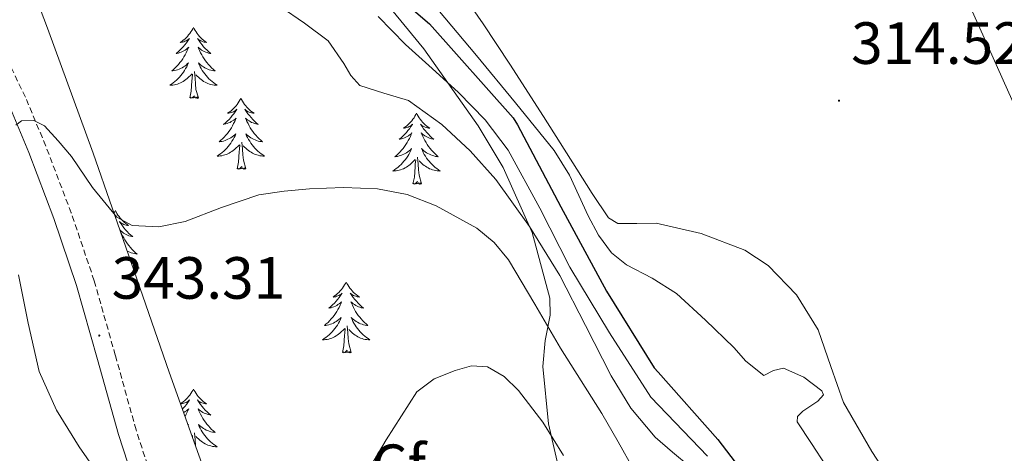
# Model space of a CAD drawing. Units: metres. Extents: x 579687 to 584176, y 4693794 to 4696816.
# Drawn here: x 583517 to 583683, y 4695048 to 4695121 of the extents above; entities that cross this region are included whole.
import ezdxf
from ezdxf.enums import TextEntityAlignment as Align

# ---------------------------------------------------------------- set-up
doc = ezdxf.new("R2010")
doc.units = ezdxf.units.M
doc.header["$MEASUREMENT"] = 0
doc.linetypes.add('TRAZOSX2', pattern=[1.5, 1, -0.5])
for name, color, linetype, lineweight in [('Carátula', 7, 'Continuous', 5), ('Level 11', 142, 'TRAZOSX2', 13), ('Level 21', 19, 'Continuous', 0), ('Level 35', 92, 'Continuous', 0), ('Level 36', 19, 'Continuous', 40), ('Level 37', 92, 'Continuous', 0), ('Level 4', 36, 'Continuous', 30), ('Level 41', 19, 'Continuous', 0), ('Level 5', 36, 'Continuous', 0), ('Level 51', 144, 'Continuous', 13), ('Level 7', 1, 'Continuous', 0)]:
    doc.layers.add(name, color=color, linetype=linetype, lineweight=lineweight)
doc.styles.add('Arial', font='ARIAL.TTF', dxfattribs={"height": 0.2})

# ---------------------------------------------------------------- blocks, each defined once
blk = doc.blocks.new('5PATER')
at = {"layer": 'Carátula', "linetype": 'Continuous', "lineweight": 5}
h = blk.add_hatch(color=250, dxfattribs=at)
edge = h.paths.add_edge_path()
edge.add_ellipse((0, 0), major_axis=(-1.33, -1.34), ratio=0.999422, start_angle=0, end_angle=360)

msp = doc.modelspace()

# ---------------------------------------------------------------- linework, layer by layer
at = {"layer": 'Level 11', "color": 142, "linetype": 'Continuous', "lineweight": 13}
msp.add_polyline3d([(583627.86, 4695273.85, 310.25), (583631.59, 4695255.78, 310.11), (583635.22, 4695237.69, 309.96), (583636.84, 4695226.03, 309.89), (583638.52, 4695214.36, 309.86), (583641.18, 4695204.38, 309.96), (583644.63, 4695194.61, 310.06), (583650.24, 4695180.17, 310.03), (583656.37, 4695165.98, 309.99), (583665.14, 4695148.31, 309.94), (583673.81, 4695130.62, 309.9), (583680.8, 4695114.99, 309.9), (583687.76, 4695099.35, 309.93)], dxfattribs=at)
at = {"layer": 'Level 21', "color": 19, "linetype": 'TRAZOSX2', "lineweight": 0}
msp.add_polyline3d([(583552.4, 4695011.48, 349.24), (583546.95, 4695023.68, 348.08), (583541.53, 4695037.92, 346.38), (583536.84, 4695052.41, 344.62), (583533.34, 4695064.96, 343.39), (583529.8, 4695077.5, 342.25), (583525.95, 4695088.9, 341.26), (583521.67, 4695100.15, 340.27), (583518.24, 4695108.38, 339.53), (583514.37, 4695116.41, 338.8)], dxfattribs=at)
at = {"layer": 'Level 21', "color": 19, "linetype": 'Continuous', "lineweight": 0}
msp.add_polyline3d([(583515.45, 4695107.15, 339.53), (583518.81, 4695099.07, 340.27), (583523.04, 4695087.94, 341.26), (583526.84, 4695076.71, 342.25), (583530.35, 4695064.27, 343.39), (583533.87, 4695051.65, 344.62), (583538.62, 4695036.99, 346.38), (583544.11, 4695022.55, 348.08), (583549.61, 4695010.26, 349.24), (583555.58, 4694998.06, 350.38), (583562.21, 4694985.26, 351.6), (583568.8, 4694972.51, 352.81), (583575.82, 4694957.99, 354.15), (583582.97, 4694943.4, 355.5), (583591.99, 4694926.81, 357.69)], dxfattribs=at)
at = {"layer": 'Level 35', "color": 92, "linetype": 'Continuous', "lineweight": 0, "ltscale": 0.5}
for points in [[(583510.51, 4695205.36, 319.47), (583522.69, 4695191.1, 318.44), (583535.63, 4695175.04, 316.67), (583538.14, 4695171.87, 325.01), (583538.31, 4695171.66, 325.01), (583542.03, 4695166.95, 316.11), (583548.49, 4695158.97, 316.52), (583555.13, 4695151.19, 318.11), (583565.26, 4695139.89, 321.69), (583575.36, 4695128.51, 325.48), (583585.14, 4695116.48, 329.04), (583594.31, 4695103.55, 332.59), (583598.51, 4695096.53, 334.31), (583603.38, 4695085.64, 336.78), (583606.34, 4695074.55, 339.31), (583606.38, 4695071.71, 340.28)], [(583609.86, 4694923.26, 357.1), (583603.54, 4694934.05, 356.17), (583593.41, 4694949.92, 355.36), (583583.56, 4694965.95, 354.16), (583572.44, 4694985.89, 351.82), (583567.34, 4694996.07, 350.63), (583562.82, 4695006.52, 349.48), (583552.37, 4695034.23, 346.61), (583542.4, 4695062.14, 343.79), (583536, 4695080.54, 342.04), (583529.6, 4695098.94, 340.52), (583521.98, 4695120, 339.48), (583513.99, 4695140.99, 338.48)], [(583606.38, 4695071.71, 340.28), (583605.54, 4695067.43, 342.27), (583605.12, 4695063.1, 343.72), (583606.12, 4695053.42, 345.17), (583608.32, 4695043.71, 346.41), (583613.7, 4695029.52, 348.2), (583620.16, 4695015.8, 350), (583628.15, 4695001.42, 352.27), (583636.74, 4694987.45, 354.54), (583643.06, 4694979.25, 354.89), (583649.54, 4694971.19, 354.99), (583651.63, 4694966.58, 355.59), (583653.32, 4694958.9, 356.89), (583654.52, 4694955.17, 357.44), (583656.58, 4694951.8, 357.74), (583660.18, 4694948.3, 357.84), (583666.34, 4694944.24, 357.76), (583672.84, 4694940.79, 357.48), (583679.64, 4694938.75, 356.98), (583683.13, 4694937.94, 356.7)]]:
    msp.add_polyline3d(points, dxfattribs=at)
at = {"layer": 'Level 36', "color": 92, "linetype": 'Continuous', "lineweight": 0}
for points in [[(583546.46, 4695120.09, 0.01), (583546.35, 4695119.87, 0.01), (583546.2, 4695119.6, 0.01), (583546.03, 4695119.33, 0.01), (583545.85, 4695119.07, 0.01), (583545.66, 4695118.83, 0.01), (583545.45, 4695118.59, 0.01), (583545.23, 4695118.36, 0.01), (583545, 4695118.15, 0.01), (583544.76, 4695117.94, 0.01), (583544.51, 4695117.75, 0.01), (583544.25, 4695117.57, 0.01), (583544.45, 4695117.6, 0.01), (583544.65, 4695117.64, 0.01), (583544.85, 4695117.69, 0.01), (583545.04, 4695117.76, 0.01), (583545.23, 4695117.85, 0.01), (583545.41, 4695117.94, 0.01), (583545.59, 4695118.06, 0.01), (583545.79, 4695118.25, 0.01), (583545.75, 4695118.18, 0.01), (583545.52, 4695117.84, 0.01), (583545.28, 4695117.5, 0.01), (583545.02, 4695117.17, 0.01), (583544.76, 4695116.86, 0.01), (583544.48, 4695116.55, 0.01), (583544.18, 4695116.26, 0.01), (583543.88, 4695115.98, 0.01), (583543.57, 4695115.71, 0.01), (583543.69, 4695115.73, 0.01), (583543.94, 4695115.79, 0.01), (583544.18, 4695115.86, 0.01), (583544.42, 4695115.95, 0.01), (583544.65, 4695116.05, 0.01), (583544.87, 4695116.17, 0.01), (583545.08, 4695116.3, 0.01), (583545.29, 4695116.45, 0.01), (583545.49, 4695116.6, 0.01), (583545.68, 4695116.77, 0.01), (583545.59, 4695116.55, 0.01), (583545.43, 4695116.19, 0.01), (583545.26, 4695115.83, 0.01), (583545.08, 4695115.49, 0.01), (583544.88, 4695115.15, 0.01), (583544.66, 4695114.82, 0.01), (583544.44, 4695114.49, 0.01), (583544.2, 4695114.18, 0.01), (583543.95, 4695113.88, 0.01), (583543.68, 4695113.59, 0.01), (583543.41, 4695113.31, 0.01), (583543.12, 4695113.04, 0.01), (583542.82, 4695112.78, 0.01), (583543.02, 4695112.8, 0.01), (583543.29, 4695112.85, 0.01), (583543.55, 4695112.91, 0.01), (583543.81, 4695112.99, 0.01), (583544.06, 4695113.09, 0.01), (583544.31, 4695113.19, 0.01), (583544.55, 4695113.32, 0.01), (583544.79, 4695113.46, 0.01), (583545.01, 4695113.61, 0.01), (583545.23, 4695113.77, 0.01), (583545.43, 4695113.95, 0.01), (583545.63, 4695114.13, 0.01), (583545.49, 4695113.81, 0.01)], [(583546.46, 4695120.09, 0.01), (583546.58, 4695119.87, 0.01), (583546.73, 4695119.6, 0.01), (583546.9, 4695119.33, 0.01), (583547.08, 4695119.07, 0.01), (583547.28, 4695118.83, 0.01), (583547.48, 4695118.59, 0.01), (583547.7, 4695118.36, 0.01), (583547.93, 4695118.15, 0.01), (583548.17, 4695117.94, 0.01), (583548.42, 4695117.75, 0.01), (583548.68, 4695117.57, 0.01), (583548.48, 4695117.6, 0.01), (583548.28, 4695117.64, 0.01), (583548.08, 4695117.69, 0.01), (583547.89, 4695117.76, 0.01), (583547.7, 4695117.85, 0.01), (583547.52, 4695117.94, 0.01), (583547.34, 4695118.06, 0.01), (583547.14, 4695118.25, 0.01), (583547.18, 4695118.18, 0.01), (583547.41, 4695117.84, 0.01), (583547.65, 4695117.5, 0.01), (583547.91, 4695117.17, 0.01), (583548.18, 4695116.86, 0.01), (583548.46, 4695116.55, 0.01), (583548.75, 4695116.26, 0.01), (583549.05, 4695115.98, 0.01), (583549.36, 4695115.71, 0.01), (583549.24, 4695115.73, 0.01), (583548.99, 4695115.79, 0.01), (583548.75, 4695115.86, 0.01), (583548.52, 4695115.95, 0.01), (583548.28, 4695116.05, 0.01), (583548.06, 4695116.17, 0.01), (583547.84, 4695116.3, 0.01), (583547.64, 4695116.45, 0.01), (583547.44, 4695116.6, 0.01), (583547.25, 4695116.77, 0.01), (583547.34, 4695116.55, 0.01), (583547.5, 4695116.19, 0.01), (583547.67, 4695115.83, 0.01), (583547.85, 4695115.49, 0.01), (583548.05, 4695115.15, 0.01), (583548.27, 4695114.82, 0.01), (583548.49, 4695114.49, 0.01), (583548.73, 4695114.18, 0.01), (583548.98, 4695113.88, 0.01), (583549.25, 4695113.59, 0.01), (583549.52, 4695113.31, 0.01), (583549.81, 4695113.04, 0.01), (583550.11, 4695112.78, 0.01), (583549.91, 4695112.8, 0.01), (583549.64, 4695112.85, 0.01), (583549.38, 4695112.91, 0.01), (583549.12, 4695112.99, 0.01), (583548.87, 4695113.09, 0.01), (583548.62, 4695113.19, 0.01), (583548.38, 4695113.32, 0.01), (583548.14, 4695113.46, 0.01), (583547.92, 4695113.61, 0.01), (583547.7, 4695113.77, 0.01), (583547.5, 4695113.95, 0.01), (583547.3, 4695114.13, 0.01), (583547.44, 4695113.81, 0.01)], [(583545.49, 4695113.81, 0.01), (583545.33, 4695113.49, 0.01), (583545.16, 4695113.17, 0.01), (583544.98, 4695112.87, 0.01), (583544.78, 4695112.57, 0.01), (583544.57, 4695112.28, 0.01), (583544.35, 4695112, 0.01), (583544.12, 4695111.74, 0.01), (583543.87, 4695111.48, 0.01), (583543.61, 4695111.23, 0.01), (583543.34, 4695111, 0.01), (583543.06, 4695110.78, 0.01), (583542.78, 4695110.57, 0.01), (583542.48, 4695110.38, 0.01), (583542.75, 4695110.39, 0.01), (583543.01, 4695110.41, 0.01), (583543.28, 4695110.45, 0.01), (583543.53, 4695110.51, 0.01), (583543.79, 4695110.58, 0.01), (583544.04, 4695110.67, 0.01), (583544.28, 4695110.77, 0.01), (583544.52, 4695110.89, 0.01), (583544.75, 4695111.02, 0.01), (583544.97, 4695111.16, 0.01), (583545.19, 4695111.32, 0.01), (583545.39, 4695111.49, 0.01), (583546.24, 4695112.29, 0.01)], [(583547.44, 4695113.81, 0.01), (583547.6, 4695113.49, 0.01), (583547.77, 4695113.17, 0.01), (583547.95, 4695112.87, 0.01), (583548.15, 4695112.57, 0.01), (583548.36, 4695112.28, 0.01), (583548.58, 4695112, 0.01), (583548.81, 4695111.74, 0.01), (583549.06, 4695111.48, 0.01), (583549.32, 4695111.23, 0.01), (583549.59, 4695111, 0.01), (583549.87, 4695110.78, 0.01), (583550.16, 4695110.57, 0.01), (583550.44, 4695110.38, 0.01), (583550.18, 4695110.39, 0.01), (583549.92, 4695110.41, 0.01), (583549.66, 4695110.45, 0.01), (583549.4, 4695110.51, 0.01), (583549.14, 4695110.58, 0.01), (583548.89, 4695110.67, 0.01), (583548.65, 4695110.77, 0.01), (583548.41, 4695110.89, 0.01), (583548.18, 4695111.02, 0.01), (583547.96, 4695111.16, 0.01), (583547.74, 4695111.32, 0.01), (583547.54, 4695111.49, 0.01), (583546.88, 4695112.11, 0.01)], [(583545.85, 4695108.24, 0.01), (583546.09, 4695109.36, 0.01), (583546.2, 4695111.1, 0.01), (583546.25, 4695111.53, 0.01), (583546.32, 4695112.26, 0.01)], [(583547.32, 4695108.24, 0.01), (583546.89, 4695109.68, 0.01), (583546.8, 4695110.59, 0.01), (583546.75, 4695111.53, 0.01), (583546.65, 4695112.7, 0.01)], [(583547.32, 4695108.24, 0.01), (583547.14, 4695108.17, 0.01), (583547.12, 4695108.41, 0.01), (583546.93, 4695108.19, 0.01), (583546.81, 4695108.39, 0.01), (583546.69, 4695108.29, 0.01), (583546.42, 4695108.23, 0.01), (583546.62, 4695108.62, 0.01), (583546.23, 4695108.24, 0.01), (583546.04, 4695108.19, 0.01), (583546, 4695108.35, 0.01), (583545.85, 4695108.24, 0.01)], [(583554.42, 4695108.17, 0.01), (583554.31, 4695107.95, 0.01), (583554.16, 4695107.68, 0.01), (583553.99, 4695107.41, 0.01), (583553.81, 4695107.16, 0.01), (583553.62, 4695106.91, 0.01), (583553.41, 4695106.67, 0.01), (583553.19, 4695106.44, 0.01), (583552.96, 4695106.23, 0.01), (583552.72, 4695106.03, 0.01), (583552.47, 4695105.83, 0.01), (583552.21, 4695105.66, 0.01), (583552.41, 4695105.68, 0.01), (583552.61, 4695105.72, 0.01), (583552.81, 4695105.77, 0.01), (583553, 4695105.84, 0.01), (583553.19, 4695105.93, 0.01), (583553.37, 4695106.03, 0.01), (583553.55, 4695106.14, 0.01), (583553.75, 4695106.33, 0.01), (583553.71, 4695106.26, 0.01), (583553.48, 4695105.92, 0.01), (583553.24, 4695105.58, 0.01), (583552.98, 4695105.26, 0.01), (583552.72, 4695104.94, 0.01), (583552.44, 4695104.63, 0.01), (583552.14, 4695104.34, 0.01), (583551.84, 4695104.06, 0.01), (583551.53, 4695103.79, 0.01), (583551.65, 4695103.81, 0.01), (583551.9, 4695103.87, 0.01), (583552.14, 4695103.94, 0.01), (583552.38, 4695104.03, 0.01), (583552.61, 4695104.13, 0.01), (583552.83, 4695104.25, 0.01), (583553.04, 4695104.38, 0.01), (583553.25, 4695104.53, 0.01), (583553.45, 4695104.68, 0.01), (583553.64, 4695104.85, 0.01), (583553.55, 4695104.63, 0.01), (583553.39, 4695104.27, 0.01), (583553.22, 4695103.92, 0.01), (583553.04, 4695103.57, 0.01), (583552.84, 4695103.23, 0.01), (583552.62, 4695102.9, 0.01), (583552.4, 4695102.58, 0.01), (583552.16, 4695102.26, 0.01), (583551.91, 4695101.96, 0.01), (583551.64, 4695101.67, 0.01), (583551.37, 4695101.39, 0.01), (583551.08, 4695101.12, 0.01), (583550.78, 4695100.86, 0.01), (583550.98, 4695100.89, 0.01), (583551.25, 4695100.93, 0.01), (583551.51, 4695100.99, 0.01), (583551.77, 4695101.07, 0.01), (583552.02, 4695101.17, 0.01), (583552.27, 4695101.28, 0.01), (583552.51, 4695101.4, 0.01), (583552.75, 4695101.54, 0.01), (583552.97, 4695101.69, 0.01), (583553.19, 4695101.85, 0.01), (583553.39, 4695102.03, 0.01), (583553.59, 4695102.21, 0.01), (583553.45, 4695101.89, 0.01)], [(583554.42, 4695108.17, 0.01), (583554.54, 4695107.95, 0.01), (583554.69, 4695107.68, 0.01), (583554.86, 4695107.41, 0.01), (583555.04, 4695107.16, 0.01), (583555.24, 4695106.91, 0.01), (583555.44, 4695106.67, 0.01), (583555.66, 4695106.44, 0.01), (583555.89, 4695106.23, 0.01), (583556.13, 4695106.03, 0.01), (583556.38, 4695105.83, 0.01), (583556.64, 4695105.66, 0.01), (583556.44, 4695105.68, 0.01), (583556.24, 4695105.72, 0.01), (583556.04, 4695105.77, 0.01), (583555.85, 4695105.84, 0.01), (583555.66, 4695105.93, 0.01), (583555.48, 4695106.03, 0.01), (583555.3, 4695106.14, 0.01), (583555.1, 4695106.33, 0.01), (583555.14, 4695106.26, 0.01), (583555.37, 4695105.92, 0.01), (583555.61, 4695105.58, 0.01), (583555.87, 4695105.26, 0.01), (583556.14, 4695104.94, 0.01), (583556.42, 4695104.63, 0.01), (583556.71, 4695104.34, 0.01), (583557.01, 4695104.06, 0.01), (583557.32, 4695103.79, 0.01), (583557.2, 4695103.81, 0.01), (583556.95, 4695103.87, 0.01), (583556.71, 4695103.94, 0.01), (583556.48, 4695104.03, 0.01), (583556.24, 4695104.13, 0.01), (583556.02, 4695104.25, 0.01), (583555.8, 4695104.38, 0.01), (583555.6, 4695104.53, 0.01), (583555.4, 4695104.68, 0.01), (583555.21, 4695104.85, 0.01), (583555.3, 4695104.63, 0.01), (583555.46, 4695104.27, 0.01), (583555.63, 4695103.92, 0.01), (583555.81, 4695103.57, 0.01), (583556.01, 4695103.23, 0.01), (583556.23, 4695102.9, 0.01), (583556.45, 4695102.58, 0.01), (583556.69, 4695102.26, 0.01), (583556.94, 4695101.96, 0.01), (583557.21, 4695101.67, 0.01), (583557.48, 4695101.39, 0.01), (583557.77, 4695101.12, 0.01), (583558.07, 4695100.86, 0.01), (583557.87, 4695100.89, 0.01), (583557.6, 4695100.93, 0.01), (583557.34, 4695100.99, 0.01), (583557.08, 4695101.07, 0.01), (583556.83, 4695101.17, 0.01), (583556.58, 4695101.28, 0.01), (583556.34, 4695101.4, 0.01), (583556.1, 4695101.54, 0.01), (583555.88, 4695101.69, 0.01), (583555.66, 4695101.85, 0.01), (583555.46, 4695102.03, 0.01), (583555.26, 4695102.21, 0.01), (583555.4, 4695101.89, 0.01)], [(583583.94, 4695105.67, 0.01), (583583.83, 4695105.45, 0.01), (583583.67, 4695105.17, 0.01), (583583.51, 4695104.91, 0.01), (583583.32, 4695104.65, 0.01), (583583.13, 4695104.4, 0.01), (583582.92, 4695104.16, 0.01), (583582.7, 4695103.94, 0.01), (583582.47, 4695103.72, 0.01), (583582.23, 4695103.52, 0.01), (583581.98, 4695103.33, 0.01), (583581.72, 4695103.15, 0.01), (583581.92, 4695103.17, 0.01), (583582.12, 4695103.21, 0.01), (583582.32, 4695103.26, 0.01), (583582.52, 4695103.33, 0.01), (583582.71, 4695103.42, 0.01), (583582.89, 4695103.52, 0.01), (583583.06, 4695103.63, 0.01), (583583.27, 4695103.82, 0.01), (583583.23, 4695103.75, 0.01), (583583, 4695103.41, 0.01), (583582.75, 4695103.07, 0.01), (583582.5, 4695102.75, 0.01), (583582.23, 4695102.43, 0.01), (583581.95, 4695102.13, 0.01), (583581.66, 4695101.83, 0.01), (583581.36, 4695101.55, 0.01), (583581.04, 4695101.28, 0.01), (583581.17, 4695101.3, 0.01), (583581.41, 4695101.36, 0.01), (583581.65, 4695101.43, 0.01), (583581.89, 4695101.52, 0.01), (583582.12, 4695101.62, 0.01), (583582.34, 4695101.74, 0.01), (583582.56, 4695101.87, 0.01), (583582.77, 4695102.02, 0.01), (583582.96, 4695102.17, 0.01), (583583.15, 4695102.35, 0.01), (583583.06, 4695102.12, 0.01), (583582.91, 4695101.76, 0.01), (583582.74, 4695101.41, 0.01), (583582.55, 4695101.06, 0.01), (583582.35, 4695100.72, 0.01), (583582.14, 4695100.39, 0.01), (583581.91, 4695100.07, 0.01), (583581.67, 4695099.76, 0.01), (583581.42, 4695099.45, 0.01), (583581.16, 4695099.16, 0.01), (583580.88, 4695098.88, 0.01), (583580.6, 4695098.61, 0.01), (583580.3, 4695098.35, 0.01), (583580.5, 4695098.38, 0.01), (583580.76, 4695098.42, 0.01), (583581.02, 4695098.49, 0.01), (583581.28, 4695098.57, 0.01), (583581.54, 4695098.66, 0.01), (583581.79, 4695098.77, 0.01), (583582.03, 4695098.89, 0.01), (583582.26, 4695099.03, 0.01), (583582.49, 4695099.18, 0.01), (583582.7, 4695099.34, 0.01), (583582.91, 4695099.52, 0.01), (583583.1, 4695099.71, 0.01), (583582.96, 4695099.38, 0.01)], [(583583.94, 4695105.67, 0.01), (583584.05, 4695105.45, 0.01), (583584.21, 4695105.17, 0.01), (583584.37, 4695104.91, 0.01), (583584.56, 4695104.65, 0.01), (583584.75, 4695104.4, 0.01), (583584.96, 4695104.16, 0.01), (583585.18, 4695103.94, 0.01), (583585.41, 4695103.72, 0.01), (583585.65, 4695103.52, 0.01), (583585.9, 4695103.33, 0.01), (583586.16, 4695103.15, 0.01), (583585.96, 4695103.17, 0.01), (583585.76, 4695103.21, 0.01), (583585.56, 4695103.26, 0.01), (583585.36, 4695103.33, 0.01), (583585.17, 4695103.42, 0.01), (583584.99, 4695103.52, 0.01), (583584.82, 4695103.63, 0.01), (583584.61, 4695103.82, 0.01), (583584.65, 4695103.75, 0.01), (583584.88, 4695103.41, 0.01), (583585.13, 4695103.07, 0.01), (583585.38, 4695102.75, 0.01), (583585.65, 4695102.43, 0.01), (583585.93, 4695102.13, 0.01), (583586.22, 4695101.83, 0.01), (583586.52, 4695101.55, 0.01), (583586.84, 4695101.28, 0.01), (583586.71, 4695101.3, 0.01), (583586.47, 4695101.36, 0.01), (583586.23, 4695101.43, 0.01), (583585.99, 4695101.52, 0.01), (583585.76, 4695101.62, 0.01), (583585.54, 4695101.74, 0.01), (583585.32, 4695101.87, 0.01), (583585.11, 4695102.02, 0.01), (583584.92, 4695102.17, 0.01), (583584.73, 4695102.35, 0.01), (583584.82, 4695102.12, 0.01), (583584.97, 4695101.76, 0.01), (583585.14, 4695101.41, 0.01), (583585.33, 4695101.06, 0.01), (583585.53, 4695100.72, 0.01), (583585.74, 4695100.39, 0.01), (583585.97, 4695100.07, 0.01), (583586.21, 4695099.76, 0.01), (583586.46, 4695099.45, 0.01), (583586.72, 4695099.16, 0.01), (583587, 4695098.88, 0.01), (583587.28, 4695098.61, 0.01), (583587.58, 4695098.35, 0.01), (583587.38, 4695098.38, 0.01), (583587.12, 4695098.42, 0.01), (583586.86, 4695098.49, 0.01), (583586.6, 4695098.57, 0.01), (583586.34, 4695098.66, 0.01), (583586.09, 4695098.77, 0.01), (583585.85, 4695098.89, 0.01), (583585.62, 4695099.03, 0.01), (583585.39, 4695099.18, 0.01), (583585.18, 4695099.34, 0.01), (583584.97, 4695099.52, 0.01), (583584.78, 4695099.71, 0.01), (583584.92, 4695099.38, 0.01)], [(583553.45, 4695101.89, 0.01), (583553.29, 4695101.57, 0.01), (583553.12, 4695101.25, 0.01), (583552.94, 4695100.95, 0.01), (583552.74, 4695100.65, 0.01), (583552.53, 4695100.36, 0.01), (583552.31, 4695100.09, 0.01), (583552.08, 4695099.82, 0.01), (583551.83, 4695099.56, 0.01), (583551.57, 4695099.31, 0.01), (583551.3, 4695099.08, 0.01), (583551.02, 4695098.86, 0.01), (583550.74, 4695098.65, 0.01), (583550.44, 4695098.46, 0.01), (583550.71, 4695098.47, 0.01), (583550.97, 4695098.49, 0.01), (583551.24, 4695098.53, 0.01), (583551.49, 4695098.59, 0.01), (583551.75, 4695098.66, 0.01), (583552, 4695098.75, 0.01), (583552.24, 4695098.85, 0.01), (583552.48, 4695098.97, 0.01), (583552.71, 4695099.1, 0.01), (583552.93, 4695099.24, 0.01), (583553.15, 4695099.4, 0.01), (583553.35, 4695099.57, 0.01), (583554.2, 4695100.37, 0.01)], [(583555.4, 4695101.89, 0.01), (583555.56, 4695101.57, 0.01), (583555.73, 4695101.25, 0.01), (583555.91, 4695100.95, 0.01), (583556.11, 4695100.65, 0.01), (583556.32, 4695100.36, 0.01), (583556.54, 4695100.09, 0.01), (583556.77, 4695099.82, 0.01), (583557.02, 4695099.56, 0.01), (583557.28, 4695099.31, 0.01), (583557.55, 4695099.08, 0.01), (583557.83, 4695098.86, 0.01), (583558.12, 4695098.65, 0.01), (583558.4, 4695098.46, 0.01), (583558.14, 4695098.47, 0.01), (583557.88, 4695098.49, 0.01), (583557.62, 4695098.53, 0.01), (583557.36, 4695098.59, 0.01), (583557.1, 4695098.66, 0.01), (583556.85, 4695098.75, 0.01), (583556.61, 4695098.85, 0.01), (583556.37, 4695098.97, 0.01), (583556.14, 4695099.1, 0.01), (583555.92, 4695099.24, 0.01), (583555.7, 4695099.4, 0.01), (583555.5, 4695099.57, 0.01), (583554.84, 4695100.19, 0.01)], [(583553.81, 4695096.32, 0.01), (583554.05, 4695097.44, 0.01), (583554.16, 4695099.18, 0.01), (583554.21, 4695099.61, 0.01), (583554.28, 4695100.34, 0.01)], [(583555.28, 4695096.32, 0.01), (583554.85, 4695097.76, 0.01), (583554.76, 4695098.67, 0.01), (583554.71, 4695099.61, 0.01), (583554.61, 4695100.78, 0.01)], [(583582.96, 4695099.38, 0.01), (583582.81, 4695099.06, 0.01), (583582.64, 4695098.75, 0.01), (583582.46, 4695098.44, 0.01), (583582.26, 4695098.14, 0.01), (583582.05, 4695097.85, 0.01), (583581.83, 4695097.58, 0.01), (583581.59, 4695097.31, 0.01), (583581.34, 4695097.05, 0.01), (583581.09, 4695096.81, 0.01), (583580.82, 4695096.57, 0.01), (583580.54, 4695096.35, 0.01), (583580.25, 4695096.14, 0.01), (583579.96, 4695095.95, 0.01), (583580.22, 4695095.96, 0.01), (583580.49, 4695095.98, 0.01), (583580.75, 4695096.03, 0.01), (583581.01, 4695096.08, 0.01), (583581.26, 4695096.15, 0.01), (583581.51, 4695096.24, 0.01), (583581.76, 4695096.34, 0.01), (583582, 4695096.46, 0.01), (583582.23, 4695096.59, 0.01), (583582.45, 4695096.74, 0.01), (583582.66, 4695096.89, 0.01), (583582.86, 4695097.06, 0.01), (583583.71, 4695097.86, 0.01)], [(583584.92, 4695099.38, 0.01), (583585.07, 4695099.06, 0.01), (583585.24, 4695098.75, 0.01), (583585.42, 4695098.44, 0.01), (583585.62, 4695098.14, 0.01), (583585.83, 4695097.85, 0.01), (583586.05, 4695097.58, 0.01), (583586.29, 4695097.31, 0.01), (583586.54, 4695097.05, 0.01), (583586.79, 4695096.81, 0.01), (583587.06, 4695096.57, 0.01), (583587.34, 4695096.35, 0.01), (583587.63, 4695096.14, 0.01), (583587.92, 4695095.95, 0.01), (583587.66, 4695095.96, 0.01), (583587.39, 4695095.98, 0.01), (583587.13, 4695096.03, 0.01), (583586.87, 4695096.08, 0.01), (583586.62, 4695096.15, 0.01), (583586.37, 4695096.24, 0.01), (583586.12, 4695096.34, 0.01), (583585.88, 4695096.46, 0.01), (583585.65, 4695096.59, 0.01), (583585.43, 4695096.74, 0.01), (583585.22, 4695096.89, 0.01), (583585.02, 4695097.06, 0.01), (583584.36, 4695097.68, 0.01)], [(583583.32, 4695093.81, 0.01), (583583.57, 4695094.93, 0.01), (583583.68, 4695096.67, 0.01), (583583.73, 4695097.11, 0.01), (583583.79, 4695097.83, 0.01)], [(583584.79, 4695093.81, 0.01), (583584.36, 4695095.25, 0.01), (583584.27, 4695096.16, 0.01), (583584.22, 4695097.11, 0.01), (583584.12, 4695098.27, 0.01)], [(583555.28, 4695096.32, 0.01), (583555.1, 4695096.25, 0.01), (583555.08, 4695096.49, 0.01), (583554.89, 4695096.27, 0.01), (583554.77, 4695096.47, 0.01), (583554.65, 4695096.37, 0.01), (583554.38, 4695096.31, 0.01), (583554.58, 4695096.71, 0.01), (583554.19, 4695096.33, 0.01), (583554, 4695096.27, 0.01), (583553.96, 4695096.43, 0.01), (583553.81, 4695096.32, 0.01)], [(583584.79, 4695093.81, 0.01), (583584.62, 4695093.75, 0.01), (583584.6, 4695093.99, 0.01), (583584.41, 4695093.76, 0.01), (583584.29, 4695093.97, 0.01), (583584.17, 4695093.86, 0.01), (583583.9, 4695093.8, 0.01), (583584.09, 4695094.2, 0.01), (583583.71, 4695093.82, 0.01), (583583.52, 4695093.76, 0.01), (583583.48, 4695093.93, 0.01), (583583.32, 4695093.81, 0.01)], [(583533.36, 4695089.31, 0.01), (583533.25, 4695089.09, 0.01), (583533.11, 4695088.85, 0.01)], [(583533.36, 4695089.31, 0.01), (583533.47, 4695089.09, 0.01), (583533.62, 4695088.81, 0.01), (583533.79, 4695088.55, 0.01), (583533.97, 4695088.29, 0.01), (583534.17, 4695088.04, 0.01), (583534.37, 4695087.8, 0.01), (583534.59, 4695087.58, 0.01), (583534.82, 4695087.36, 0.01), (583535.06, 4695087.16, 0.01), (583535.31, 4695086.97, 0.01), (583535.57, 4695086.79, 0.01), (583535.38, 4695086.81, 0.01), (583535.17, 4695086.85, 0.01), (583534.97, 4695086.9, 0.01), (583534.78, 4695086.97, 0.01), (583534.59, 4695087.06, 0.01), (583534.41, 4695087.16, 0.01), (583534.23, 4695087.27, 0.01), (583534.03, 4695087.46, 0.01), (583534.07, 4695087.39, 0.01), (583534.3, 4695087.05, 0.01), (583534.54, 4695086.71, 0.01), (583534.8, 4695086.39, 0.01), (583535.07, 4695086.07, 0.01), (583535.35, 4695085.77, 0.01), (583535.64, 4695085.47, 0.01), (583535.94, 4695085.19, 0.01), (583536.26, 4695084.92, 0.01), (583536.13, 4695084.94, 0.01), (583535.88, 4695085, 0.01), (583535.64, 4695085.07, 0.01), (583535.41, 4695085.16, 0.01), (583535.18, 4695085.26, 0.01), (583534.95, 4695085.38, 0.01), (583534.74, 4695085.51, 0.01), (583534.53, 4695085.66, 0.01), (583534.33, 4695085.81, 0.01), (583534.15, 4695085.99, 0.01), (583534.23, 4695085.76, 0.01), (583534.39, 4695085.4, 0.01), (583534.56, 4695085.05, 0.01), (583534.75, 4695084.7, 0.01), (583534.95, 4695084.36, 0.01), (583535.16, 4695084.03, 0.01), (583535.38, 4695083.71, 0.01), (583535.62, 4695083.4, 0.01), (583535.88, 4695083.09, 0.01), (583536.14, 4695082.8, 0.01), (583536.41, 4695082.52, 0.01), (583536.7, 4695082.25, 0.01), (583537, 4695081.99, 0.01), (583536.8, 4695082.02, 0.01), (583536.54, 4695082.06, 0.01), (583536.27, 4695082.13, 0.01), (583536.01, 4695082.21, 0.01), (583535.76, 4695082.3, 0.01), (583535.51, 4695082.41, 0.01), (583535.32, 4695082.5, 0.01)], [(583535.95, 4695080.69, 0.01), (583536.21, 4695080.45, 0.01), (583536.48, 4695080.21, 0.01), (583536.76, 4695079.99, 0.01), (583537.05, 4695079.78, 0.01), (583537.34, 4695079.59, 0.01), (583537.07, 4695079.6, 0.01), (583536.81, 4695079.62, 0.01), (583536.55, 4695079.67, 0.01), (583536.29, 4695079.72, 0.01)], [(583572.12, 4695077.28, 0.01), (583572.01, 4695077.06, 0.01), (583571.86, 4695076.79, 0.01), (583571.69, 4695076.52, 0.01), (583571.51, 4695076.26, 0.01), (583571.31, 4695076.01, 0.01), (583571.11, 4695075.78, 0.01), (583570.89, 4695075.55, 0.01), (583570.66, 4695075.33, 0.01), (583570.42, 4695075.13, 0.01), (583570.17, 4695074.94, 0.01), (583569.91, 4695074.76, 0.01), (583570.1, 4695074.79, 0.01), (583570.31, 4695074.82, 0.01), (583570.51, 4695074.88, 0.01), (583570.7, 4695074.95, 0.01), (583570.89, 4695075.03, 0.01), (583571.07, 4695075.13, 0.01), (583571.25, 4695075.24, 0.01), (583571.45, 4695075.43, 0.01), (583571.41, 4695075.37, 0.01), (583571.18, 4695075.03, 0.01), (583570.94, 4695074.69, 0.01), (583570.68, 4695074.36, 0.01), (583570.41, 4695074.05, 0.01), (583570.13, 4695073.74, 0.01), (583569.84, 4695073.45, 0.01), (583569.54, 4695073.17, 0.01), (583569.22, 4695072.89, 0.01), (583569.35, 4695072.92, 0.01), (583569.6, 4695072.97, 0.01), (583569.84, 4695073.05, 0.01), (583570.07, 4695073.14, 0.01), (583570.3, 4695073.24, 0.01), (583570.53, 4695073.36, 0.01), (583570.74, 4695073.49, 0.01), (583570.95, 4695073.63, 0.01), (583571.15, 4695073.79, 0.01), (583571.33, 4695073.96, 0.01), (583571.25, 4695073.74, 0.01), (583571.09, 4695073.38, 0.01), (583570.92, 4695073.02, 0.01), (583570.73, 4695072.68, 0.01), (583570.53, 4695072.34, 0.01), (583570.32, 4695072.01, 0.01), (583570.1, 4695071.68, 0.01), (583569.86, 4695071.37, 0.01), (583569.6, 4695071.07, 0.01), (583569.34, 4695070.78, 0.01), (583569.07, 4695070.49, 0.01), (583568.78, 4695070.23, 0.01), (583568.48, 4695069.97, 0.01), (583568.68, 4695069.99, 0.01), (583568.94, 4695070.04, 0.01), (583569.21, 4695070.1, 0.01), (583569.47, 4695070.18, 0.01), (583569.72, 4695070.27, 0.01), (583569.97, 4695070.38, 0.01), (583570.21, 4695070.51, 0.01), (583570.44, 4695070.64, 0.01), (583570.67, 4695070.79, 0.01), (583570.89, 4695070.96, 0.01), (583571.09, 4695071.13, 0.01), (583571.29, 4695071.32, 0.01), (583571.15, 4695070.99, 0.01)], [(583572.12, 4695077.28, 0.01), (583572.23, 4695077.06, 0.01), (583572.39, 4695076.79, 0.01), (583572.56, 4695076.52, 0.01), (583572.74, 4695076.26, 0.01), (583572.93, 4695076.01, 0.01), (583573.14, 4695075.78, 0.01), (583573.36, 4695075.55, 0.01), (583573.59, 4695075.33, 0.01), (583573.83, 4695075.13, 0.01), (583574.08, 4695074.94, 0.01), (583574.34, 4695074.76, 0.01), (583574.14, 4695074.79, 0.01), (583573.94, 4695074.82, 0.01), (583573.74, 4695074.88, 0.01), (583573.54, 4695074.95, 0.01), (583573.36, 4695075.03, 0.01), (583573.17, 4695075.13, 0.01), (583573, 4695075.24, 0.01), (583572.8, 4695075.43, 0.01), (583572.84, 4695075.37, 0.01), (583573.07, 4695075.03, 0.01), (583573.31, 4695074.69, 0.01), (583573.56, 4695074.36, 0.01), (583573.83, 4695074.05, 0.01), (583574.11, 4695073.74, 0.01), (583574.4, 4695073.45, 0.01), (583574.71, 4695073.17, 0.01), (583575.02, 4695072.89, 0.01), (583574.9, 4695072.92, 0.01), (583574.65, 4695072.97, 0.01), (583574.41, 4695073.05, 0.01), (583574.17, 4695073.14, 0.01), (583573.94, 4695073.24, 0.01), (583573.72, 4695073.36, 0.01), (583573.5, 4695073.49, 0.01), (583573.3, 4695073.63, 0.01), (583573.1, 4695073.79, 0.01), (583572.91, 4695073.96, 0.01), (583573, 4695073.74, 0.01), (583573.16, 4695073.38, 0.01), (583573.33, 4695073.02, 0.01), (583573.51, 4695072.68, 0.01), (583573.71, 4695072.34, 0.01), (583573.92, 4695072.01, 0.01), (583574.15, 4695071.68, 0.01), (583574.39, 4695071.37, 0.01), (583574.64, 4695071.07, 0.01), (583574.9, 4695070.78, 0.01), (583575.18, 4695070.49, 0.01), (583575.47, 4695070.23, 0.01), (583575.76, 4695069.97, 0.01), (583575.57, 4695069.99, 0.01), (583575.3, 4695070.04, 0.01), (583575.04, 4695070.1, 0.01), (583574.78, 4695070.18, 0.01), (583574.52, 4695070.27, 0.01), (583574.28, 4695070.38, 0.01), (583574.04, 4695070.51, 0.01), (583573.8, 4695070.64, 0.01), (583573.58, 4695070.79, 0.01), (583573.36, 4695070.96, 0.01), (583573.15, 4695071.13, 0.01), (583572.96, 4695071.32, 0.01), (583573.1, 4695070.99, 0.01)], [(583571.15, 4695070.99, 0.01), (583570.99, 4695070.67, 0.01), (583570.82, 4695070.36, 0.01), (583570.64, 4695070.05, 0.01), (583570.44, 4695069.76, 0.01), (583570.23, 4695069.47, 0.01), (583570.01, 4695069.19, 0.01), (583569.77, 4695068.92, 0.01), (583569.53, 4695068.67, 0.01), (583569.27, 4695068.42, 0.01), (583569, 4695068.19, 0.01), (583568.72, 4695067.97, 0.01), (583568.43, 4695067.76, 0.01), (583568.14, 4695067.57, 0.01), (583568.41, 4695067.57, 0.01), (583568.67, 4695067.6, 0.01), (583568.93, 4695067.64, 0.01), (583569.19, 4695067.7, 0.01), (583569.45, 4695067.77, 0.01), (583569.7, 4695067.86, 0.01), (583569.94, 4695067.96, 0.01), (583570.18, 4695068.07, 0.01), (583570.41, 4695068.21, 0.01), (583570.63, 4695068.35, 0.01), (583570.84, 4695068.51, 0.01), (583571.05, 4695068.68, 0.01), (583571.9, 4695069.48, 0.01)], [(583573.1, 4695070.99, 0.01), (583573.26, 4695070.67, 0.01), (583573.42, 4695070.36, 0.01), (583573.61, 4695070.05, 0.01), (583573.8, 4695069.76, 0.01), (583574.01, 4695069.47, 0.01), (583574.24, 4695069.19, 0.01), (583574.47, 4695068.92, 0.01), (583574.72, 4695068.67, 0.01), (583574.98, 4695068.42, 0.01), (583575.24, 4695068.19, 0.01), (583575.52, 4695067.97, 0.01), (583575.81, 4695067.76, 0.01), (583576.1, 4695067.57, 0.01), (583575.84, 4695067.57, 0.01), (583575.58, 4695067.6, 0.01), (583575.31, 4695067.64, 0.01), (583575.05, 4695067.7, 0.01), (583574.8, 4695067.77, 0.01), (583574.55, 4695067.86, 0.01), (583574.3, 4695067.96, 0.01), (583574.07, 4695068.07, 0.01), (583573.84, 4695068.21, 0.01), (583573.62, 4695068.35, 0.01), (583573.4, 4695068.51, 0.01), (583573.2, 4695068.68, 0.01), (583572.54, 4695069.3, 0.01)], [(583571.5, 4695065.43, 0.01), (583571.75, 4695066.55, 0.01), (583571.86, 4695068.29, 0.01), (583571.91, 4695068.72, 0.01), (583571.97, 4695069.45, 0.01)], [(583572.97, 4695065.43, 0.01), (583572.54, 4695066.87, 0.01), (583572.45, 4695067.77, 0.01), (583572.41, 4695068.72, 0.01), (583572.31, 4695069.89, 0.01)], [(583572.97, 4695065.43, 0.01), (583572.8, 4695065.36, 0.01), (583572.78, 4695065.6, 0.01), (583572.59, 4695065.38, 0.01), (583572.47, 4695065.58, 0.01), (583572.35, 4695065.47, 0.01), (583572.08, 4695065.42, 0.01), (583572.28, 4695065.81, 0.01), (583571.89, 4695065.43, 0.01), (583571.7, 4695065.38, 0.01), (583571.66, 4695065.54, 0.01), (583571.5, 4695065.43, 0.01)], [(583546.46, 4695059.29, 0.01), (583546.35, 4695059.07, 0.01), (583546.2, 4695058.8, 0.01), (583546.03, 4695058.53, 0.01), (583545.85, 4695058.28, 0.01), (583545.66, 4695058.03, 0.01), (583545.45, 4695057.79, 0.01), (583545.23, 4695057.57, 0.01), (583545, 4695057.35, 0.01), (583544.76, 4695057.15, 0.01), (583544.51, 4695056.95, 0.01), (583544.3, 4695056.82, 0.01)], [(583546.46, 4695059.29, 0.01), (583546.58, 4695059.07, 0.01), (583546.73, 4695058.8, 0.01), (583546.9, 4695058.53, 0.01), (583547.08, 4695058.28, 0.01), (583547.28, 4695058.03, 0.01), (583547.48, 4695057.79, 0.01), (583547.7, 4695057.57, 0.01), (583547.93, 4695057.35, 0.01), (583548.17, 4695057.15, 0.01), (583548.42, 4695056.95, 0.01), (583548.68, 4695056.78, 0.01), (583548.48, 4695056.8, 0.01), (583548.28, 4695056.84, 0.01), (583548.08, 4695056.89, 0.01), (583547.89, 4695056.96, 0.01), (583547.7, 4695057.05, 0.01), (583547.52, 4695057.15, 0.01), (583547.34, 4695057.26, 0.01), (583547.14, 4695057.45, 0.01), (583547.18, 4695057.38, 0.01), (583547.41, 4695057.04, 0.01), (583547.65, 4695056.7, 0.01), (583547.91, 4695056.38, 0.01), (583548.18, 4695056.06, 0.01), (583548.46, 4695055.76, 0.01), (583548.75, 4695055.46, 0.01), (583549.05, 4695055.18, 0.01), (583549.36, 4695054.91, 0.01), (583549.24, 4695054.93, 0.01), (583548.99, 4695054.99, 0.01), (583548.75, 4695055.06, 0.01), (583548.52, 4695055.15, 0.01), (583548.28, 4695055.25, 0.01), (583548.06, 4695055.37, 0.01), (583547.84, 4695055.5, 0.01), (583547.64, 4695055.65, 0.01), (583547.44, 4695055.8, 0.01), (583547.25, 4695055.97, 0.01), (583547.34, 4695055.75, 0.01), (583547.5, 4695055.39, 0.01), (583547.67, 4695055.04, 0.01), (583547.85, 4695054.69, 0.01), (583548.05, 4695054.35, 0.01), (583548.27, 4695054.02, 0.01), (583548.49, 4695053.7, 0.01), (583548.73, 4695053.39, 0.01), (583548.98, 4695053.08, 0.01), (583549.25, 4695052.79, 0.01), (583549.52, 4695052.51, 0.01), (583549.81, 4695052.24, 0.01), (583550.11, 4695051.98, 0.01), (583549.91, 4695052.01, 0.01), (583549.64, 4695052.05, 0.01), (583549.38, 4695052.12, 0.01), (583549.12, 4695052.19, 0.01), (583548.87, 4695052.29, 0.01), (583548.62, 4695052.4, 0.01), (583548.38, 4695052.52, 0.01), (583548.14, 4695052.66, 0.01), (583547.92, 4695052.81, 0.01), (583547.7, 4695052.97, 0.01), (583547.5, 4695053.15, 0.01), (583547.3, 4695053.34, 0.01), (583547.44, 4695053.01, 0.01)], [(583544.32, 4695056.79, 0.01), (583544.45, 4695056.8, 0.01), (583544.65, 4695056.84, 0.01), (583544.85, 4695056.89, 0.01), (583545.04, 4695056.96, 0.01), (583545.23, 4695057.05, 0.01), (583545.41, 4695057.15, 0.01), (583545.59, 4695057.26, 0.01), (583545.79, 4695057.45, 0.01), (583545.75, 4695057.38, 0.01), (583545.52, 4695057.04, 0.01), (583545.28, 4695056.7, 0.01), (583545.02, 4695056.38, 0.01), (583544.76, 4695056.06, 0.01), (583544.62, 4695055.92, 0.01)], [(583544.83, 4695055.35, 0.01), (583544.87, 4695055.37, 0.01), (583545.08, 4695055.5, 0.01), (583545.29, 4695055.65, 0.01), (583545.49, 4695055.8, 0.01), (583545.68, 4695055.97, 0.01), (583545.59, 4695055.75, 0.01), (583545.43, 4695055.39, 0.01), (583545.26, 4695055.04, 0.01), (583545.08, 4695054.69, 0.01), (583545.07, 4695054.68, 0.01)], [(583545.57, 4695053.28, 0.01), (583545.63, 4695053.34, 0.01), (583545.58, 4695053.23, 0.01)], [(583547.44, 4695053.01, 0.01), (583547.6, 4695052.69, 0.01), (583547.77, 4695052.37, 0.01), (583547.95, 4695052.07, 0.01), (583548.15, 4695051.77, 0.01), (583548.36, 4695051.48, 0.01), (583548.58, 4695051.21, 0.01), (583548.81, 4695050.94, 0.01), (583549.06, 4695050.68, 0.01), (583549.32, 4695050.43, 0.01), (583549.59, 4695050.2, 0.01), (583549.87, 4695049.98, 0.01), (583550.16, 4695049.77, 0.01), (583550.44, 4695049.58, 0.01), (583550.18, 4695049.59, 0.01), (583549.92, 4695049.61, 0.01), (583549.66, 4695049.65, 0.01), (583549.4, 4695049.71, 0.01), (583549.14, 4695049.78, 0.01), (583548.89, 4695049.87, 0.01), (583548.65, 4695049.97, 0.01), (583548.41, 4695050.09, 0.01), (583548.18, 4695050.22, 0.01), (583547.96, 4695050.37, 0.01), (583547.74, 4695050.52, 0.01), (583547.54, 4695050.69, 0.01), (583546.88, 4695051.31, 0.01)], [(583546.21, 4695051.47, 0.01), (583546.24, 4695051.49, 0.01)], [(583546.3, 4695051.24, 0.01), (583546.32, 4695051.46, 0.01)], [(583546.79, 4695049.85, 0.01), (583546.75, 4695050.74, 0.01), (583546.65, 4695051.9, 0.01)]]:
    msp.add_polyline3d(points, dxfattribs=at)
at = {"layer": 'Level 4', "color": 36, "linetype": 'Continuous', "lineweight": 30}
msp.add_polyline3d([(583574.18, 4695130.96, 325.01), (583586.1, 4695120.71, 325.01), (583600.17, 4695104.91, 325.01), (583600.89, 4695103.72, 325.01), (583608.19, 4695089.95, 325.01), (583615.82, 4695075.72, 325.01), (583623.86, 4695062.83, 325.01), (583624.5, 4695062.15, 325.01), (583634.52, 4695050.82, 325.01), (583643.67, 4695038.84, 325.01), (583653.25, 4695026.09, 325.01), (583654.34, 4695025.01, 325.01), (583661.02, 4695016.51, 325.01), (583665.7, 4695012.12, 325.01), (583666.66, 4695011.44, 325.01), (583678.7, 4695001.38, 325.01), (583680.1, 4695000.5, 325.01), (583684.45, 4694996.88, 325.01)], dxfattribs=at)
at = {"layer": 'Level 5', "color": 36, "linetype": 'Continuous', "lineweight": 0}
for points in [[(583590.52, 4695127.38, 315.01), (583595.12, 4695120.7, 315.01), (583599.61, 4695113.94, 315.01), (583605.25, 4695105.11, 315.01), (583610.87, 4695096.27, 315.01), (583613.44, 4695092.15, 315.01), (583616.18, 4695088.08, 315.01), (583617.76, 4695087.1, 315.01), (583620.94, 4695087.15, 315.01), (583624.18, 4695087.19, 315.01), (583631.72, 4695085.45, 315.01), (583639.1, 4695082.64, 315.01), (583642.99, 4695080.05, 315.01), (583647.73, 4695075.12, 315.01), (583651.38, 4695069.27, 315.01), (583653.52, 4695063.1, 315.01), (583655.67, 4695057.04, 315.01), (583660.42, 4695048.81, 315.01), (583665.59, 4695040.79, 315.01), (583670.99, 4695033.03, 315.01), (583677.3, 4695026, 315.01), (583687.09, 4695018.79, 315.01)], [(583561.02, 4695123.6, 335.01), (583565.12, 4695120.81, 335.01), (583569.08, 4695117.84, 335.01), (583571.72, 4695114.05, 335.01), (583572.88, 4695111.99, 335.01), (583574.42, 4695110.32, 335.01), (583578.47, 4695109.02, 335.01), (583582.58, 4695107.83, 335.01), (583588.18, 4695103.8, 335.01), (583592.93, 4695099.36, 335.01), (583597.24, 4695094.55, 335.01), (583602.93, 4695086.64, 335.01), (583608.02, 4695078.39, 335.01), (583612.33, 4695069.95, 335.01), (583616.63, 4695061.49, 335.01)], [(583586.59, 4695124.17, 320.01), (583593.98, 4695115.35, 320.01), (583600.55, 4695107.41, 320.01), (583607.03, 4695099.41, 320.01), (583609.65, 4695095.25, 320.01), (583612.74, 4695088.43, 320.01), (583614.48, 4695085.15, 320.01), (583616.7, 4695082.2, 320.01), (583619.19, 4695080.19, 320.01), (583623.51, 4695077.93, 320.01), (583627.58, 4695075.35, 320.01), (583632.46, 4695070.85, 320.01), (583637.24, 4695066.26, 320.01), (583639.24, 4695063.97, 320.01), (583642.28, 4695061.55, 320.01), (583643.91, 4695062.43, 320.01), (583645.56, 4695062.8, 320.01), (583649, 4695061.27, 320.01), (583652.02, 4695058.96, 320.01), (583652.27, 4695058.33, 320.01), (583651.36, 4695057.23, 320.01), (583648.8, 4695055.54, 320.01), (583647.91, 4695054.67, 320.01), (583647.86, 4695053.78, 320.01), (583650.28, 4695050.14, 320.01), (583652.66, 4695046.42, 320.01)], [(583577.51, 4695121.94, 330.01), (583582.1, 4695117.2, 330.01), (583586.55, 4695113.18, 330.01), (583591, 4695109.14, 330.01), (583595.47, 4695104.56, 330.01), (583599.35, 4695099.48, 330.01), (583604.62, 4695089.69, 330.01), (583609.66, 4695079.8, 330.01), (583616.32, 4695068.75, 330.01), (583623.26, 4695057.91, 330.01), (583632.83, 4695047.98, 330.01)], [(583516.63, 4695103.67, 340.01), (583517.61, 4695104.39, 340.01), (583519.67, 4695104.44, 340.01), (583521.43, 4695103.54, 340.01), (583523.76, 4695101.04, 340.01), (583525.98, 4695098.42, 340.01), (583529.5, 4695093.2, 340.01), (583533.59, 4695088.18, 340.01), (583536.18, 4695086.79, 340.01), (583540.65, 4695086.56, 340.01), (583545.05, 4695087.48, 340.01), (583551.19, 4695089.84, 340.01), (583557.46, 4695091.96, 340.01), (583561.71, 4695092.58, 340.01), (583565.98, 4695092.98, 340.01), (583571.67, 4695093.18, 340.01), (583577.37, 4695092.98, 340.01), (583582.37, 4695092.01, 340.01), (583587.22, 4695090.1, 340.01), (583594.04, 4695086.32, 340.01), (583596.98, 4695083.93, 340.01), (583599.38, 4695081.01, 340.01), (583603.78, 4695073.58, 340.01), (583608.09, 4695066.16, 340.01), (583611.58, 4695060.66, 340.01), (583615.06, 4695055.16, 340.01), (583617.78, 4695050.43, 340.01), (583620.44, 4695045.68, 340.01)], [(583517.08, 4695078.52, 345.01), (583518.71, 4695070.37, 345.01), (583520.54, 4695062.26, 345.01), (583523.44, 4695055.76, 345.01), (583527.26, 4695049.59, 345.01), (583529.85, 4695045.89, 345.01)], [(583572.06, 4695039.27, 345.01), (583578.83, 4695050.76, 345.01), (583583.96, 4695058.8, 345.01), (583586.92, 4695061.01, 345.01), (583590.42, 4695062.39, 345.01), (583593.16, 4695063.19, 345.01), (583595.86, 4695063.03, 345.01), (583598.68, 4695061.42, 345.01), (583601.05, 4695059.06, 345.01), (583605.12, 4695053.72, 345.01), (583608.6, 4695048.12, 345.01)], [(583616.63, 4695061.49, 335.01), (583619.93, 4695056.05, 335.01), (583623.99, 4695051.22, 335.01), (583626.93, 4695048.67, 335.01), (583629.91, 4695046.2, 335.01)]]:
    msp.add_polyline3d(points, dxfattribs=at)
at = {"layer": 'Level 51', "color": 144, "linetype": 'Continuous', "lineweight": 13}
msp.add_polyline3d([(583687.76, 4695099.35, 309.93), (583680.8, 4695114.99, 309.9), (583673.81, 4695130.62, 309.9), (583665.14, 4695148.31, 309.94), (583656.37, 4695165.98, 309.99), (583650.24, 4695180.17, 310.03), (583644.63, 4695194.61, 310.06), (583641.18, 4695204.38, 309.96), (583638.52, 4695214.36, 309.86), (583636.84, 4695226.03, 309.89), (583635.22, 4695237.69, 309.96), (583631.59, 4695255.78, 310.11), (583627.86, 4695273.85, 310.25)], dxfattribs=at)

# ---------------------------------------------------------------- block references
at = {"layer": 'Level 7', "color": 19, "linetype": 'Continuous', "lineweight": 0, "xscale": 0.09999962242176151, "yscale": 0.09999962242176151, "rotation": 0.6195339138570521}
msp.add_blockref('5PATER', (583654.88, 4695107.78, 314.53), dxfattribs=at)
at = {"layer": 'Level 7', "color": 19, "linetype": 'Continuous', "lineweight": 0, "xscale": 0.09999983015004542, "yscale": 0.09999983015004542}
msp.add_blockref('5PATER', (583530.65, 4695068.28, 343.32), dxfattribs=at)

# ---------------------------------------------------------------- texts
at = {"layer": 'Level 37', "color": 92, "linetype": 'Continuous', "lineweight": 0, "style": 'Arial'}
msp.add_text('Cf', height=7, dxfattribs=at).set_placement((583580.94, 4695046.46, 345.65), align=Align.MIDDLE_CENTER)
at = {"layer": 'Level 41', "color": 19, "linetype": 'Continuous', "lineweight": 0, "style": 'Arial'}
for s, p in [('314.52', (583656.93, 4695111.78, 314.53)), ('343.31', (583532.73, 4695072.28, 343.32))]:
    msp.add_text(s, height=7, dxfattribs=at).set_placement(p, align=Align.BOTTOM_LEFT)

doc.saveas('drawing.dxf')
